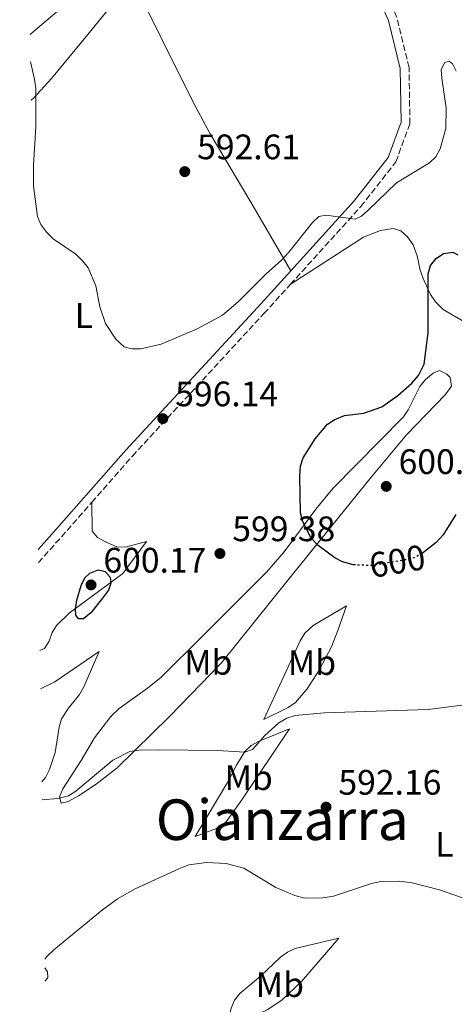
# Model space of a CAD drawing. Units: metres. Extents: x 610971 to 614433, y 4722382 to 4724750.
# Drawn here: x 610996 to 611119, y 4722657 to 4722936 of the extents above; entities that cross this region are included whole.
import ezdxf
from ezdxf.enums import TextEntityAlignment as Align

# ---------------------------------------------------------------- set-up
doc = ezdxf.new("R2010")
doc.units = ezdxf.units.M
doc.header["$MEASUREMENT"] = 0
doc.linetypes.add('DGN Style 3', pattern=[2.435890702152634, 1.739921930109024, -0.6959687720436097])
doc.linetypes.add('DGN Style 5', pattern=[1.217945351076317, 0.5219765790327072, -0.6959687720436097])
for name, color, linetype, lineweight in [('Camino', 7, 'DGN Style 3', 0), ('Cota de curva de nivel directora', 7, 'Continuous', 0), ('Cota de punto acotado terreno', 7, 'Continuous', 0), ('Curva de nivel directora', 30, 'Continuous', 30), ('Curva de nivel directora no vista', 30, 'DGN Style 5', 30), ('Curva de nivel intermedia', 30, 'Continuous', 0), ('Etiqueta de uso rústico', 92, 'Continuous', 0), ('Línea de cambio de uso (parcela vista)', 92, 'Continuous', 0), ('Margen derecho', 7, 'Continuous', 0), ('Punto acotado terreno (símbolo)', 7, 'Continuous', 0), ('Texto de Área (paraje) menor', 7, 'Continuous', 0)]:
    doc.layers.add(name, color=color, linetype=linetype, lineweight=lineweight)
doc.styles.add('Style-Arial', font='arial.ttf')

# ---------------------------------------------------------------- blocks, each defined once
blk = doc.blocks.new('5PATER')
at = {"layer": 'Punto acotado terreno (símbolo)', "linetype": 'Continuous', "lineweight": 0}
h = blk.add_hatch(color=51, dxfattribs=at)
edge = h.paths.add_edge_path()
edge.add_ellipse((0, 0), major_axis=(-0.1095731443231308, -0.1110710700762829), ratio=0.9994222409660317, start_angle=0, end_angle=360)

msp = doc.modelspace()

# ---------------------------------------------------------------- linework, layer by layer
at = {"layer": 'Camino', "color": 7, "linetype": 'DGN Style 3', "lineweight": 0, "extrusion": (-0.6704822481658299, 0.5908209911094585, 0.4487584109060594), "elevation": 2380921.060054147, "flags": 128}
msp.add_lwpolyline([(-3947318.812471354, -1194939.450613619), (-3947324.094826734, -1194939.338713377), (-3947341.595163873, -1194939.338713377)], dxfattribs=at)
at = {"layer": 'Camino', "color": 7, "linetype": 'DGN Style 3', "lineweight": 0}
for points in [[(611072.5599999981, 4722860.58, 594.9900000000054), (611092.5300000015, 4722882.630000001, 594.6999999999971), (611102.449999999, 4722895.300000002, 593.9100000000036), (611106.420000001, 4722906.110000002, 593.5099999999948), (611106.1799999997, 4722922.01, 592.7100000000065), (611102.7300000007, 4722936.140000001, 592.3099999999978), (611094.8500000016, 4722953.66, 591.5200000000042), (611081.7199999979, 4722979.76, 590.320000000007), (611066.9200000009, 4723009.460000001, 589.529999999999), (611050.9899999985, 4723033.57, 588.3300000000017), (611035.5199999987, 4723056.830000003, 587.9400000000023), (611017.6000000016, 4723083.650000001, 587.9400000000023), (610996.8500000001, 4723112.430000001, 587.9400000000023), (610995.9400000004, 4723113.650000002, 587.9199999999984)], [(611016.3500000021, 4722798.9, 597.0899999999966), (611027.87, 4722811.980000001, 597.0899999999966), (611065.0799999969, 4722852.33, 595.1000000000058), (611072.5599999981, 4722860.58, 594.9900000000054)]]:
    msp.add_polyline3d(points, dxfattribs=at)
at = {"layer": 'Curva de nivel directora', "color": 30, "linetype": 'Continuous', "lineweight": 30, "flags": 128}
for points, elevation in [([(611090.9800000003, 4722781.180000001), (611090.3900000004, 4722781.210000001), (611087.3599999994, 4722782.029999999), (611085.1699999989, 4722783.230000002), (611080.399999999, 4722786.680000001), (611078.4999999991, 4722788.790000001), (611076.0800000007, 4722793.400000002), (611075.3999999989, 4722795.900000001), (611075.2400000002, 4722806.300000002), (611075.4699999981, 4722809.150000001), (611076.1900000002, 4722811.540000001), (611079.5799999987, 4722816.9), (611083.0399999988, 4722821.02), (611085.1299999986, 4722822.380000001), (611087.9200000004, 4722823.480000001), (611093.3600000008, 4722824.16), (611098.4599999993, 4722825.890000001), (611103.01, 4722829.109999999), (611106.9999999999, 4722832.660000001), (611108.8499999985, 4722834.82), (611110.4100000008, 4722838.040000001), (611111.629999999, 4722846.900000001), (611111.5799999997, 4722863.590000001), (611112.2799999993, 4722865.990000002), (611113.8099999982, 4722867.95), (611115.8800000002, 4722869.350000001), (611118.5899999993, 4722869.730000001), (611119.9900000007, 4722868.949999999)], 600.0000000000002), ([(611119.4299999997, 4722795.480000001), (611115.8199999998, 4722789.720000001), (611113.8599999996, 4722787.560000001), (611109.8999999989, 4722784.369999999)], 600.0000000000002), ([(611013.9800000006, 4722765.869999999), (611012.5900000003, 4722765.9), (611011.8799999994, 4722766.960000002), (611011.7499999999, 4722768.67), (611012.1399999987, 4722771.24), (611013.2999999989, 4722775.320000002), (611014.3899999995, 4722777.490000002), (611015.7599999999, 4722778.880000004), (611018.1400000004, 4722779.77), (611020.1399999985, 4722779.270000001), (611021.5499999989, 4722777.680000001), (611021.7900000003, 4722776.03), (611021.0700000006, 4722773.990000002), (611019.3899999997, 4722771.720000001), (611016.0399999992, 4722767.61), (611013.9800000006, 4722765.869999999)], 600.0000000000005)]:
    msp.add_lwpolyline(points, dxfattribs=dict(at, elevation=elevation))
at = {"layer": 'Curva de nivel directora no vista', "color": 30, "linetype": 'DGN Style 5', "lineweight": 30, "elevation": 600.0000000000005, "flags": 128}
msp.add_lwpolyline([(611109.8999999989, 4722784.369999999), (611109.6500000008, 4722784.170000001), (611106.6899999991, 4722782.880000001), (611095.4399999996, 4722780.970000003), (611090.9800000003, 4722781.180000001)], dxfattribs=at)
at = {"layer": 'Curva de nivel intermedia', "color": 30, "linetype": 'Continuous', "lineweight": 0, "flags": 128}
for points, elevation in [([(610998.9800000002, 4722923.599999999), (611000.1700000016, 4722918.74), (611000.4800000001, 4722916.02), (611000.5400000004, 4722905.239999999), (610999.8499999997, 4722894.329999999), (610999.8099999995, 4722888.449999998), (611000.9600000007, 4722879.859999998), (611001.9100000006, 4722877.539999999), (611003.6500000019, 4722875.25), (611005.4100000008, 4722873.48), (611011.8100000002, 4722869.119999999), (611013.8100000008, 4722867.220000001), (611015.3399999995, 4722865.25), (611017.5099999999, 4722860.210000002), (611018.6500000021, 4722854.259999999), (611020.2200000011, 4722849.480000001), (611023.1600000004, 4722845.050000001), (611025.5499999998, 4722842.929999999), (611027.7000000001, 4722842.319999999), (611030.2000000012, 4722842.390000001), (611035.9600000014, 4722843.67), (611046.1900000017, 4722848.05), (611053.36, 4722851.899999999), (611057.8200000013, 4722855.67), (611065.6800000003, 4722863.58), (611070.0700000002, 4722867.469999999), (611072.1700000013, 4722869.689999999), (611078.8299999998, 4722878.12), (611080.6400000004, 4722879.83), (611082.5899999995, 4722880.21), (611090.9400000002, 4722879.05), (611092.7500000006, 4722879.930000001), (611094.6399999993, 4722881.570000002), (611102.600000001, 4722889.32), (611111.9700000009, 4722895.020000001), (611113.7900000003, 4722896.73), (611114.9700000006, 4722898.970000001), (611116.5599999997, 4722904.720000001), (611116.7100000017, 4722910.579999999), (611115.4100000008, 4722918.95), (611115.3100000003, 4722921.449999999), (611116.3000000004, 4722923.449999999), (611117.530000002, 4722923.789999999), (611118.4999999999, 4722923), (611119.5500000004, 4722920.939999999)], 595.0000000000001), ([(611122.5800000012, 4722741.630000001), (611111.5900000009, 4722740.24), (611082.1200000001, 4722739.269999999), (611073.9600000016, 4722738.510000001), (611071.57, 4722737.769999999), (611069.3000000013, 4722736.460000001), (611065.3499999995, 4722732.849999999), (611061.8800000005, 4722728.899999999), (611059.6800000012, 4722728.199999999), (611052.0500000002, 4722728.62), (611035.3800000001, 4722728.800000001), (611029.7600000009, 4722728.720000001), (611027.0899999999, 4722728.359999998), (611022.3100000012, 4722725.88), (611011.8700000006, 4722717.12), (611009.7500000016, 4722715.800000001), (611006.7800000011, 4722715.03), (611002.3300000008, 4722714.67)], 595.0000000000001), ([(611003.0500000005, 4722669.529999998), (611003.6200000005, 4722670.310000001), (611005.6100000021, 4722672.239999999), (611019.4299999999, 4722683.569999999), (611023.6000000008, 4722686.619999998), (611028.65, 4722689.430000001), (611040.9500000002, 4722695.099999999), (611043.8700000016, 4722696.220000001), (611048.8100000013, 4722696.970000001), (611054.4400000018, 4722696.689999998), (611059.3700000005, 4722695.32), (611068.4500000019, 4722689.859999999), (611073.8099999996, 4722687.630000001), (611076.6000000014, 4722686.869999999), (611081.7699999991, 4722686.92), (611084.7599999999, 4722687.369999999), (611095.4999999999, 4722690.939999999), (611098.2200000001, 4722691.520000001), (611103.4900000006, 4722691.640000001), (611107.0900000016, 4722691.17), (611114.8000000007, 4722689.23), (611122.9200000011, 4722686.33)], 590.0000000000001)]:
    msp.add_lwpolyline(points, dxfattribs=dict(at, elevation=elevation))
at = {"layer": 'Línea de cambio de uso (parcela vista)', "color": 92, "linetype": 'Continuous', "lineweight": 0, "elevation": 589.1300000000047, "flags": 128}
msp.add_lwpolyline([(611003.0899999999, 4722667.130000001), (611003.7800000003, 4722665.99), (611003.9100000003, 4722664.380000001), (611003.1500000004, 4722663.33)], dxfattribs=at)
at = {"layer": 'Línea de cambio de uso (parcela vista)', "color": 92, "linetype": 'Continuous', "lineweight": 0}
for points in [[(610997.1600000003, 4723037.609999999, 587.3300000000017), (611004.0999999996, 4723028.09, 588.1100000000006), (611008.0599999996, 4723021.710000001, 588.6900000000023), (611010.8200000003, 4723015.84, 589.1199999999953), (611011.4000000004, 4723013.430000001, 589.2299999999959), (611011.4299999997, 4723010.890000001, 589.3099999999977), (611010.0099999999, 4723003.390000001, 589.5200000000041), (611007.5700000003, 4722998.779999999, 589.7299999999959), (611006.6399999997, 4722996.480000001, 589.8600000000006), (611006.6500000004, 4722995.380000001, 589.9199999999983), (611007.2699999996, 4722993.07, 590.2100000000064), (611009.75, 4722987.460000001, 591.1100000000006), (611016.8899999997, 4722974.350000001, 591.070000000007), (611018.9299999997, 4722969.76, 591.1900000000023), (611020.4400000004, 4722964.930000001, 591.3500000000058), (611021.6399999997, 4722957.779999999, 591.9100000000036), (611021.6299999999, 4722955.359999999, 592.2599999999948), (611021.0999999996, 4722952.949999999, 592.6699999999983), (611019.9500000002, 4722950.58, 593.0599999999977), (611018.1299999999, 4722948.199999999, 593.4900000000052), (611013.3899999997, 4722943.730000001, 594.3000000000029), (610999.1399999997, 4722931.58, 594.6999999999971), (610998.8600000005, 4722931.279999999, 594.7100000000064)], [(610999.1600000003, 4722912.74, 595.1499999999943), (610999.8200000003, 4722913.310000001, 595.0800000000017), (611004.9000000004, 4722918.880000001, 594.3000000000029), (611015.25, 4722931.369999999, 593.070000000007), (611026.4400000004, 4722945.199999999, 592.5399999999936), (611027.5999999996, 4722947.350000001, 592.5399999999936)], [(611027.5999999996, 4722947.350000001, 592.5399999999936), (611045.1399999997, 4722912.02, 592.1199999999953), (611049.9100000003, 4722903.230000001, 592.1300000000047), (611061.4199999999, 4722883.890000001, 592.9199999999983), (611072.6699999999, 4722864.439999999, 594.9600000000064)], [(611072.5599999996, 4722860.58, 594.9900000000052), (611093.2999999998, 4722873.930000001, 595.9600000000064), (611098.0700000003, 4722875.890000001, 596.2100000000064), (611101.6799999997, 4722876.439999999, 596.5800000000017), (611103.8300000001, 4722875.74, 596.9900000000052), (611105.7599999999, 4722874.02, 597.5099999999948), (611107.3300000001, 4722871.76, 598.029999999999), (611108.5, 4722868.67, 598.6399999999994), (611109.3200000003, 4722864.609999999, 599.3699999999953), (611110.1900000004, 4722862.289999999, 599.6699999999983), (611112.2400000002, 4722857.76, 600.0200000000041), (611113.6200000001, 4722855.630000001, 600.1399999999994), (611115.8300000001, 4722853.5, 600.279999999999), (611121.9699999997, 4722849.869999999, 600.5599999999977)], [(611007.6600000003, 4722713.689999999, 595.1000000000058), (611007.25, 4722715.480000001, 595.5200000000041), (611008.1200000001, 4722717.810000001, 595.9199999999983), (611013.2999999998, 4722725.83, 596.8999999999943), (611017.1600000003, 4722732.25, 597.1699999999983), (611021.7000000002, 4722738.25, 597.429999999993), (611024.0800000001, 4722740.49, 597.7299999999959), (611032.1600000003, 4722746.27, 599.070000000007), (611035.9699999997, 4722749.42, 599.4799999999959), (611047.7599999999, 4722761.060000001, 599.4799999999959), (611065.9000000004, 4722779.24, 600.2700000000041), (611070.8300000001, 4722784.869999999, 600.2899999999936), (611079.8200000003, 4722796.92, 600.25), (611084.6299999999, 4722802.77, 600.3000000000029), (611104.5599999996, 4722823.100000001, 600.6699999999983), (611105.9400000004, 4722825.08, 600.6699999999983), (611109.25, 4722831.689999999, 600.6699999999983), (611110.8700000001, 4722833.640000001, 600.6699999999983), (611112.9699999997, 4722835.449999999, 600.6699999999983), (611114.8099999996, 4722836.189999999, 600.6699999999983), (611116.9100000003, 4722835.15, 600.6699999999983), (611117.8300000001, 4722834.24, 600.6699999999983), (611118.1699999999, 4722831.82, 600.6699999999983), (611116.5199999996, 4722829.4, 600.6699999999983), (611105.4100000003, 4722818.039999999, 601.070000000007), (611095.1100000005, 4722805.560000001, 600.779999999999), (611071.9800000006, 4722776.949999999, 599.320000000007), (611053.0300000003, 4722753.42, 597.070000000007), (611038.3799999999, 4722738.26, 595.3500000000058), (611023.5300000003, 4722723.710000001, 594.570000000007), (611017.5999999996, 4722719.130000001, 594.0800000000017), (611012.6100000005, 4722715.76, 593.8999999999943), (611009.6500000004, 4722714.220000001, 594.6999999999971), (611007.6600000003, 4722713.689999999, 595.1000000000058)], [(611001.6500000004, 4722756.939999999, 599.2100000000064), (611002.9299999997, 4722757.550000001, 599.3699999999953), (611004.2699999996, 4722759.619999999, 599.5599999999977), (611005.1299999999, 4722762.050000001, 599.7100000000064), (611006.3200000003, 4722764.07, 599.7700000000041), (611009.9000000004, 4722767.550000001, 599.7700000000041), (611025.1600000003, 4722778.76, 599.9799999999959), (611031.8399999999, 4722787.83, 598.570000000007), (611025.8899999997, 4722786.25, 598.179999999993), (611023.4699999997, 4722786.34, 598.1499999999943), (611020.4000000004, 4722787.66, 598.179999999993), (611017.9400000004, 4722788.92, 597.8099999999977), (611016.4199999999, 4722790.75, 597.3999999999943), (611016.3499999996, 4722798.9, 597.0899999999965)], [(611065.0300000003, 4722737.430000001, 595.8899999999994), (611075.3700000001, 4722759.65, 598.8999999999943), (611076.7000000002, 4722761.810000001, 599.1000000000058), (611079.0599999996, 4722764.01, 599.0800000000017), (611088.4299999997, 4722769.619999999, 598.279999999999), (611086.0499999998, 4722762.619999999, 597.0899999999965), (611084.2300000006, 4722758.029999999, 596.570000000007), (611080.7699999996, 4722751.41, 596.4100000000036), (611077.3399999999, 4722746.07, 596.2899999999936), (611074.0199999996, 4722742.220000001, 595.9900000000052), (611071.9900000002, 4722740.789999999, 595.8999999999943), (611065.0300000003, 4722737.430000001, 595.8899999999994)], [(611001.8300000001, 4722746.07, 599.6000000000058), (611005.9199999999, 4722748.029999999, 599.9100000000036), (611018.4699999997, 4722756.640000001, 599.0800000000017), (611014.1399999997, 4722746.630000001, 598.679999999993), (611012.9100000003, 4722744.480000001, 598.4799999999959), (611009.7599999999, 4722740.619999999, 597.679999999993), (611007.8099999996, 4722737.58, 597.0899999999965), (611007.0800000001, 4722735.220000001, 596.7599999999948), (611005.9600000001, 4722728.100000001, 595.8899999999994), (611004.4000000004, 4722723.230000001, 595.5800000000017), (611003.2800000003, 4722720.980000001, 595.5099999999948), (611002.25, 4722719.800000001, 595.5)], [(611045.6200000001, 4722704.300000001, 591.1199999999953), (611055.0800000001, 4722720.02, 594.7400000000052), (611057.3099999996, 4722724.49, 595.320000000007), (611059.6900000004, 4722728.4, 595.5), (611061.4900000002, 4722730.08, 595.3999999999943), (611063.7199999997, 4722731.300000001, 595.2200000000012), (611072.3499999996, 4722734.789999999, 595.0500000000029), (611058.8099999996, 4722714.710000001, 591.5), (611054.4100000003, 4722708.4, 591.1199999999953), (611052.4500000002, 4722706.789999999, 591.1199999999953), (611045.6200000001, 4722704.300000001, 591.1199999999953)], [(611054.3899999997, 4722649.699999999, 587.529999999999), (611055.79, 4722655.689999999, 587.929999999993), (611056.7300000006, 4722657.930000001, 588.0899999999965), (611058.2599999999, 4722659.850000001, 588.25), (611064.1100000005, 4722664.77, 588.7299999999959), (611069.7400000002, 4722670.09, 589.1199999999953), (611071.75, 4722671.550000001, 589.1699999999983), (611073.9500000002, 4722672.609999999, 589.1499999999943), (611086.3399999999, 4722675.550000001, 588.7299999999959), (611075.6900000004, 4722663.189999999, 587.1499999999943), (611070.1900000004, 4722657.949999999, 587.0099999999948), (611066.0199999996, 4722655.220000001, 587.1100000000006), (611054.3899999997, 4722649.699999999, 587.529999999999)]]:
    msp.add_polyline3d(points, dxfattribs=at)
at = {"layer": 'Margen derecho', "color": 7, "linetype": 'Continuous', "lineweight": 0}
for points in [[(611072.6700000019, 4722864.440000001, 594.9600000000064), (611090.6200000005, 4722884.240000002, 594.6999999999971), (611100.2399999985, 4722896.540000002, 593.9100000000036), (611103.9099999988, 4722906.540000003, 593.5099999999948), (611103.6900000018, 4722921.690000001, 592.7100000000065), (611100.3599999992, 4722935.32, 592.3099999999978), (611092.6000000008, 4722952.590000002, 591.5200000000042), (611079.4800000003, 4722978.640000001, 590.320000000007), (611064.7500000005, 4723008.210000002, 589.529999999999), (611055.9200000014, 4723021.58, 588.8600000000007)], [(611001.1900000009, 4722785.520000001, 597.0399999999937), (611002.9099999998, 4722787.430000001, 597.0899999999966), (611026.0100000004, 4722813.65, 597.0899999999966), (611063.2399999973, 4722854.020000001, 595.1000000000058), (611072.6700000019, 4722864.440000001, 594.9600000000064)]]:
    msp.add_polyline3d(points, dxfattribs=at)

# ---------------------------------------------------------------- block references
at = {"layer": 'Punto acotado terreno (símbolo)', "color": 7, "linetype": 'Continuous', "lineweight": 0, "xscale": 10, "yscale": 10, "zscale": 10}
for p in [(611042.6700000013, 4722892.53, 592.6100000000015), (611036.4599999997, 4722822.590000001, 596.14), (611099.7199999976, 4722803.410000001, 600.9700000000012), (611052.6299999991, 4722784.400000001, 599.3800000000047), (611016.1399999998, 4722775.51, 600.1699999999978), (611082.6799999989, 4722712.62, 592.160000000004)]:
    msp.add_blockref('5PATER', p, dxfattribs=at)

# ---------------------------------------------------------------- texts
at = {"layer": 'Cota de curva de nivel directora', "color": 7, "linetype": 'Continuous', "lineweight": 0, "style": 'Style-Arial'}
msp.add_text('600', height=7.000000000000002, rotation=9.61503, dxfattribs=at).set_placement((611102.8319634062, 4722782.222802149, 600), align=Align.MIDDLE_CENTER)
at = {"layer": 'Cota de punto acotado terreno', "color": 7, "linetype": 'Continuous', "lineweight": 0, "style": 'Style-Arial'}
for s, p in [('592.61', (611046.1700000021, 4722896.029999999, 592.6100000000006)), ('596.14', (611039.9600000005, 4722826.090000001, 596.1399999999994)), ('600.97', (611103.2199999985, 4722806.910000003, 600.9700000000012)), ('599.38', (611056.1299999999, 4722787.899999999, 599.3800000000047)), ('600.17', (611019.6400000005, 4722779.009999999, 600.1699999999983)), ('592.16', (611086.1799999997, 4722716.12, 592.1600000000036))]:
    msp.add_text(s, height=7.000000000000002, dxfattribs=at).set_placement(p)
at = {"layer": 'Etiqueta de uso rústico', "color": 92, "linetype": 'Continuous', "lineweight": 0, "style": 'Style-Arial'}
for s, p in [('L', (611014.1014203804, 4722851.790010002, 595.3600000000006)), ('Mb', (611049.3302462416, 4722753.600010002, 598.0599999999977)), ('Mb', (611078.6802462417, 4722753.530009999, 597.5200000000041)), ('Mb', (611060.7602462446, 4722720.930010001, 593.3600000000006)), ('L', (611116.2014203769, 4722702.08001, 591.25)), ('Mb', (611069.5902462435, 4722662.34001, 587.8999999999943))]:
    msp.add_text(s, height=7.000000000000002, dxfattribs=at).set_placement(p, align=Align.MIDDLE_CENTER)
at = {"layer": 'Texto de Área (paraje) menor', "color": 7, "linetype": 'Continuous', "lineweight": 0, "style": 'Style-Arial'}
msp.add_text('Oianzarra', height=11.5, dxfattribs=at).set_placement((611070.2973406835, 4722709.040010002, 591.7599999999948), align=Align.MIDDLE_CENTER)

doc.saveas('drawing.dxf')
